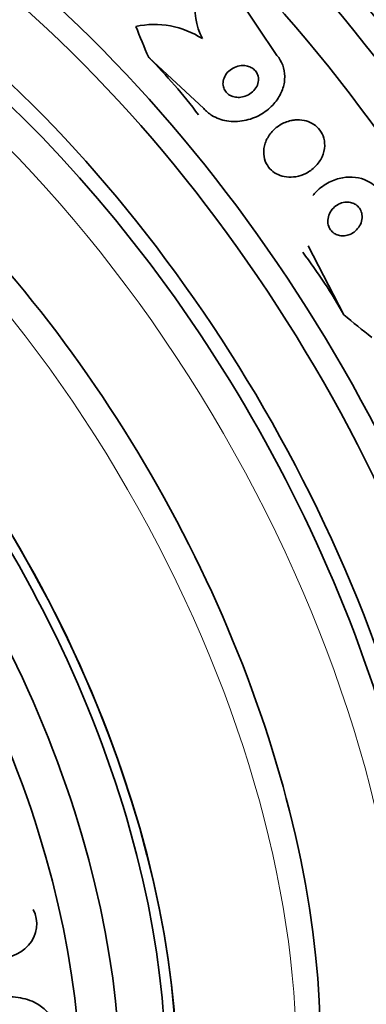
# Model space of a CAD drawing. Units: millimetres. Extents: x 0 to 1381, y 0 to 1221.
# Drawn here: x 407 to 415, y 149 to 173 of the extents above; entities that cross this region are included whole.
import ezdxf
from ezdxf import colors
from ezdxf.entities.mleader import LeaderData, LeaderLine
from ezdxf.math import Vec2, Vec3

# ---------------------------------------------------------------- set-up
doc = ezdxf.new("R2010")
doc.units = ezdxf.units.MM
doc.layers.add('DV7_Défaut', color=7, linetype='Continuous')
doc.layers.add('Défaut', color=7, linetype='Continuous')

# ---------------------------------------------------------------- blocks, each defined once
blk = doc.blocks.new('_DOT')
at = {"color": 0}
blk.add_line((0, 0), (-1, 0), dxfattribs=at)
at = {"color": 0, "const_width": 0.333}
blk.add_lwpolyline([(-0.1665, 0, 1), (0.1665, 0, 1)], format="xyb", close=True, dxfattribs=at)
blk = doc.blocks.new('SE6')
at = {"layer": 'DV7_Défaut', "color": 7, "linetype": 'Continuous', "lineweight": 35}
for p, q in [((411.559, 174.818), (413.169, 172.424)), ((411.332, 171.093), (409.95, 172.375)), ((413.949, 167.638), (414.849, 165.908))]:
    blk.add_line(p, q, dxfattribs=at)
for centre, radius, start, end in [((412.864, 173.641), 1.758, 137.9297, 206.9299), ((410.09, 170.973), 2.227, 57.1761, 101.9433)]:
    blk.add_arc(centre, radius, start, end, dxfattribs=at)
for centre, major_axis, ratio, start_param, end_param in [((420.651, 168.028), (13.417, -23.239), 0.57735, 0.180825, 2.960768), ((421.111, 168.293), (13.294, -23.026), 0.57735, 0.280237, 2.861356), ((421.535, 168.538), (13.173, -22.816), 0.57735, 0.274513, 2.86708), ((422.242, 168.946), (12.953, -22.435), 0.57735, 0.333705, 2.807888), ((406.862, 160.067), (13.417, -23.239), 0.57735, 0, 3.401435), ((406.403, 159.802), (13.294, -23.026), 0.57735, 0, 3.446829), ((405.978, 159.557), (13.173, -22.816), 0.57735, 0, 3.441293), ((405.271, 159.148), (12.953, -22.435), 0.57735, 0, 3.318593), ((402.796, 157.719), (11.988, -20.764), 0.57735, 0, 3.616357), ((402.443, 157.515), (11.823, -20.477), 0.57735, 0, 3.657256), ((401.53, 156.988), (11.327, -19.62), 0.57735, 0, 3.505132), ((401.53, 156.988), (11, -19.053), 0.57735, 0, 3.141593), ((399.762, 155.967), (10.25, -17.754), 0.57735, 0, 3.141593), ((397.287, 154.539), (9.453, -16.373), 0.57735, 0, 3.72161), ((397.287, 154.539), (9.45, -16.368), 0.57735, 0, 3.719227), ((422.938, 175.226), (-11.949, 9.814), 0.79792, 0.952061, 1.009777), ((397.287, 154.539), (9.25, -16.021), 0.57735, 0, 3.462818), ((402.715, 166.033), (9.273, -7.616), 0.79792, 1.279381, 1.43995), ((396.491, 154.079), (9, -15.588), 0.57735, 0, 3.519205), ((395.853, 153.711), (8.75, -15.155), 0.57735, 0, 3.594467), ((405.332, 162.578), (9.273, -7.616), 0.79792, 1.118812, 1.279381), ((422.938, 175.226), (-11.949, 9.814), 0.79792, 1.548985, 1.607244)]:
    blk.add_ellipse(centre, major_axis=major_axis, ratio=ratio, start_param=start_param, end_param=end_param, dxfattribs=at)
at = {"layer": 'DV7_Défaut', "color": 7, "linetype": 'Continuous', "lineweight": 18}
for centre, major_axis, start_param, end_param in [((400.822, 156.58), (11, -19.053), 0, 3.140788), ((399.161, 155.62), (10.25, -17.754), 0.000315, 3.139467)]:
    blk.add_ellipse(centre, major_axis=major_axis, ratio=0.57735, start_param=start_param, end_param=end_param, dxfattribs=at)
at = {"layer": 'DV7_Défaut', "color": 7, "linetype": 'Continuous', "lineweight": 35}
for points, knots in [([(413.169, 172.424), (413.2, 172.387), (413.227, 172.348), (413.251, 172.308), (413.3, 172.224), (413.334, 172.131), (413.351, 172.037), (413.368, 171.943), (413.368, 171.845), (413.354, 171.751), (413.338, 171.65), (413.306, 171.55), (413.26, 171.458), (413.21, 171.355), (413.141, 171.259), (413.061, 171.174), (412.971, 171.08), (412.865, 170.997), (412.75, 170.933), (412.625, 170.863), (412.486, 170.812), (412.345, 170.785), (412.202, 170.758), (412.052, 170.754), (411.909, 170.778), (411.778, 170.801), (411.649, 170.847), (411.538, 170.916), (411.461, 170.964), (411.39, 171.024), (411.332, 171.093)], [0, 0, 0, 0, 0.043586, 0.043586, 0.043586, 0.13273, 0.13273, 0.13273, 0.221048, 0.221048, 0.221048, 0.315305, 0.315305, 0.315305, 0.420345, 0.420345, 0.420345, 0.538404, 0.538404, 0.538404, 0.667069, 0.667069, 0.667069, 0.797482, 0.797482, 0.797482, 0.917226, 0.917226, 0.917226, 1, 1, 1, 1]), ([(412.27, 172.166), (412.214, 172.161), (412.157, 172.145), (412.105, 172.122), (412.053, 172.099), (412.004, 172.067), (411.962, 172.029), (411.919, 171.99), (411.883, 171.943), (411.857, 171.892), (411.834, 171.845), (411.818, 171.792), (411.815, 171.74), (411.812, 171.695), (411.818, 171.648), (411.833, 171.605), (411.846, 171.568), (411.867, 171.532), (411.892, 171.502), (411.917, 171.473), (411.947, 171.448), (411.98, 171.428), (412.014, 171.408), (412.052, 171.392), (412.092, 171.383), (412.135, 171.372), (412.18, 171.368), (412.225, 171.37), (412.276, 171.373), (412.327, 171.383), (412.374, 171.4), (412.427, 171.418), (412.478, 171.446), (412.522, 171.48), (412.568, 171.515), (412.609, 171.558), (412.64, 171.607), (412.669, 171.653), (412.69, 171.705), (412.699, 171.758), (412.707, 171.804), (412.706, 171.853), (412.695, 171.899), (412.686, 171.938), (412.668, 171.977), (412.645, 172.011), (412.623, 172.042), (412.595, 172.07), (412.564, 172.092), (412.532, 172.115), (412.496, 172.133), (412.458, 172.146), (412.417, 172.159), (412.373, 172.167), (412.33, 172.168), (412.31, 172.168), (412.29, 172.168), (412.27, 172.166)], [0, 0, 0, 0, 0.064018, 0.064018, 0.064018, 0.127926, 0.127926, 0.127926, 0.19347, 0.19347, 0.19347, 0.254543, 0.254543, 0.254543, 0.307266, 0.307266, 0.307266, 0.353184, 0.353184, 0.353184, 0.396745, 0.396745, 0.396745, 0.442036, 0.442036, 0.442036, 0.492043, 0.492043, 0.492043, 0.548537, 0.548537, 0.548537, 0.611257, 0.611257, 0.611257, 0.67682, 0.67682, 0.67682, 0.739276, 0.739276, 0.739276, 0.793955, 0.793955, 0.793955, 0.841232, 0.841232, 0.841232, 0.88508, 0.88508, 0.88508, 0.929647, 0.929647, 0.929647, 0.978101, 0.978101, 0.978101, 1, 1, 1, 1]), ([(413.519, 170.785), (413.422, 170.764), (413.328, 170.725), (413.244, 170.674), (413.16, 170.622), (413.083, 170.556), (413.021, 170.481), (412.957, 170.404), (412.906, 170.314), (412.874, 170.22), (412.844, 170.132), (412.83, 170.036), (412.837, 169.944), (412.843, 169.863), (412.865, 169.782), (412.901, 169.71), (412.933, 169.647), (412.977, 169.588), (413.03, 169.54), (413.08, 169.494), (413.138, 169.456), (413.2, 169.428), (413.265, 169.398), (413.335, 169.379), (413.406, 169.371), (413.484, 169.361), (413.564, 169.363), (413.641, 169.377), (413.728, 169.391), (413.814, 169.42), (413.893, 169.459), (413.979, 169.503), (414.06, 169.562), (414.128, 169.63), (414.199, 169.701), (414.259, 169.786), (414.3, 169.877), (414.339, 169.963), (414.363, 170.059), (414.366, 170.153), (414.368, 170.237), (414.355, 170.322), (414.325, 170.4), (414.299, 170.468), (414.26, 170.533), (414.21, 170.588), (414.165, 170.639), (414.109, 170.682), (414.049, 170.716), (413.988, 170.75), (413.92, 170.775), (413.852, 170.789), (413.777, 170.804), (413.699, 170.808), (413.623, 170.801), (413.588, 170.798), (413.553, 170.793), (413.519, 170.785)], [0, 0, 0, 0, 0.063636, 0.063636, 0.063636, 0.12716, 0.12716, 0.12716, 0.192375, 0.192375, 0.192375, 0.253406, 0.253406, 0.253406, 0.30634, 0.30634, 0.30634, 0.352518, 0.352518, 0.352518, 0.396276, 0.396276, 0.396276, 0.441682, 0.441682, 0.441682, 0.491716, 0.491716, 0.491716, 0.548116, 0.548116, 0.548116, 0.610588, 0.610588, 0.610588, 0.675792, 0.675792, 0.675792, 0.73798, 0.73798, 0.73798, 0.792701, 0.792701, 0.792701, 0.840281, 0.840281, 0.840281, 0.884474, 0.884474, 0.884474, 0.929276, 0.929276, 0.929276, 0.977776, 0.977776, 0.977776, 1, 1, 1, 1]), ([(415.786, 168.969), (415.753, 169.018), (415.714, 169.064), (415.672, 169.105), (415.6, 169.175), (415.516, 169.232), (415.426, 169.274), (415.336, 169.317), (415.238, 169.345), (415.139, 169.357), (415.033, 169.371), (414.924, 169.368), (414.819, 169.35), (414.702, 169.33), (414.587, 169.291), (414.481, 169.238), (414.362, 169.178), (414.252, 169.098), (414.158, 169.005), (414.127, 168.974), (414.098, 168.942), (414.07, 168.908)], [0, 0, 0, 0, 0.089731, 0.089731, 0.089731, 0.239986, 0.239986, 0.239986, 0.39014, 0.39014, 0.39014, 0.55134, 0.55134, 0.55134, 0.731433, 0.731433, 0.731433, 0.933594, 0.933594, 0.933594, 1, 1, 1, 1]), ([(414.87, 168.734), (414.817, 168.727), (414.764, 168.709), (414.716, 168.685), (414.668, 168.66), (414.624, 168.627), (414.586, 168.589), (414.546, 168.548), (414.512, 168.499), (414.488, 168.447), (414.464, 168.396), (414.449, 168.338), (414.446, 168.281), (414.443, 168.23), (414.45, 168.177), (414.468, 168.128), (414.483, 168.086), (414.506, 168.046), (414.536, 168.013), (414.562, 167.983), (414.594, 167.957), (414.629, 167.938), (414.664, 167.919), (414.702, 167.905), (414.74, 167.898), (414.781, 167.89), (414.824, 167.888), (414.865, 167.892), (414.912, 167.897), (414.958, 167.909), (415, 167.927), (415.049, 167.948), (415.094, 167.976), (415.134, 168.01), (415.177, 168.047), (415.214, 168.092), (415.243, 168.141), (415.272, 168.191), (415.292, 168.247), (415.301, 168.304), (415.309, 168.356), (415.308, 168.411), (415.295, 168.463), (415.284, 168.508), (415.264, 168.551), (415.237, 168.589), (415.213, 168.622), (415.183, 168.651), (415.149, 168.674), (415.116, 168.696), (415.08, 168.713), (415.042, 168.723), (415.003, 168.735), (414.961, 168.74), (414.92, 168.738), (414.903, 168.738), (414.887, 168.737), (414.87, 168.734)], [0, 0, 0, 0, 0.060722, 0.060722, 0.060722, 0.121189, 0.121189, 0.121189, 0.186164, 0.186164, 0.186164, 0.250938, 0.250938, 0.250938, 0.309505, 0.309505, 0.309505, 0.359649, 0.359649, 0.359649, 0.404301, 0.404301, 0.404301, 0.448017, 0.448017, 0.448017, 0.494533, 0.494533, 0.494533, 0.546485, 0.546485, 0.546485, 0.605119, 0.605119, 0.605119, 0.669268, 0.669268, 0.669268, 0.734518, 0.734518, 0.734518, 0.794782, 0.794782, 0.794782, 0.846796, 0.846796, 0.846796, 0.892478, 0.892478, 0.892478, 0.936141, 0.936141, 0.936141, 0.981646, 0.981646, 0.981646, 1, 1, 1, 1]), ([(404.635, 150.769), (404.611, 150.446), (404.813, 150.155), (405.347, 149.782), (405.678, 149.687), (406.355, 149.702), (406.708, 149.82), (407.162, 150.315), (407.202, 150.686), (407.049, 150.964)], [0, 0, 0, 0, 0.25, 0.25, 0.5, 0.5, 0.75, 0.75, 1, 1, 1, 1]), ([(405.177, 147.599), (405.146, 147.669), (405.126, 147.746), (405.122, 147.823), (405.118, 147.902), (405.13, 147.985), (405.158, 148.063), (405.184, 148.139), (405.225, 148.212), (405.276, 148.279), (405.331, 148.35), (405.398, 148.416), (405.472, 148.472), (405.559, 148.537), (405.656, 148.593), (405.758, 148.637), (405.881, 148.69), (406.012, 148.727), (406.143, 148.749), (406.298, 148.775), (406.458, 148.78), (406.61, 148.764), (406.775, 148.747), (406.937, 148.704), (407.078, 148.636), (407.184, 148.585), (407.282, 148.518), (407.36, 148.438), (407.426, 148.371), (407.479, 148.293), (407.514, 148.209), (407.549, 148.124), (407.566, 148.03), (407.561, 147.937), (407.559, 147.898), (407.554, 147.86), (407.545, 147.822)], [0, 0, 0, 0, 0.067156, 0.067156, 0.067156, 0.136701, 0.136701, 0.136701, 0.203879, 0.203879, 0.203879, 0.275511, 0.275511, 0.275511, 0.359002, 0.359002, 0.359002, 0.459769, 0.459769, 0.459769, 0.578933, 0.578933, 0.578933, 0.708331, 0.708331, 0.708331, 0.805121, 0.805121, 0.805121, 0.885855, 0.885855, 0.885855, 0.967238, 0.967238, 0.967238, 1, 1, 1, 1])]:
    blk.add_open_spline(points, degree=3, knots=knots, dxfattribs=at)

msp = doc.modelspace()

# ---------------------------------------------------------------- block references
at = {"layer": 'Défaut'}
msp.add_blockref('SE6', (0, 0), dxfattribs=at)

# ---------------------------------------------------------------- leaders
at = {"layer": 'Défaut', "color": 7, "linetype": 'Continuous', "lineweight": 18}
ml = msp.add_multileader_mtext('Standard', dxfattribs=at)
ml.set_content('{\\pxsm0.9;\\fSolid Edge ISO|b1||i0||c0|p34;\\W1.;21/02/2017\\P}', color=256)
ml.set_leader_properties()
ml.set_arrow_properties(name='DOT')
ml.build(insert=Vec2(0, 0))
ml.multileader.update_dxf_attribs({"leader_type": 0, "dogleg_length": 0, "arrow_head_size": 12})
ctx = ml.context
ctx.base_point, ctx.char_height, ctx.arrow_head_size, ctx.landing_gap_size = Vec3(1109.459, 1214.175), 12, 12, 4.2
notes = []
notes.append((ctx, [(0, (0, 0, 0), (0, 0), (1, 0), 1, [])]))
ctx.mtext.insert = Vec3(1111.459, 1220.295)
ml = msp.add_multileader_mtext('Standard', dxfattribs=at)
ml.set_content('{\\pxsm0.9;\\fArial|b1||i0||c0|p34;\\W1.;41GB\\P}', color=256)
ml.set_leader_properties()
ml.set_arrow_properties(name='DOT')
ml.build(insert=Vec2(0, 0))
ml.multileader.update_dxf_attribs({"leader_type": 0, "dogleg_length": 0, "arrow_head_size": 12})
ctx = ml.context
ctx.base_point, ctx.char_height, ctx.arrow_head_size, ctx.landing_gap_size = Vec3(390.333, 1214.008), 12, 12, 4.2
notes.append((ctx, [(0, (0, 0, 0), (0, 0), (1, 0), 1, [])]))
ctx.mtext.insert = Vec3(392.333, 1220.11)
for ctx, leaders in notes:
    for number, flags, end, landing, length, lines in leaders:
        leader = LeaderData()
        leader.index, (leader.has_last_leader_line, leader.has_dogleg_vector, leader.attachment_direction) = number, flags
        leader.last_leader_point, leader.dogleg_vector, leader.dogleg_length = Vec3(end), Vec3(landing), length
        for number, points, colour, breaks in lines:
            line = LeaderLine()
            line.index, line.vertices, line.color, line.breaks = number, Vec3.list(points), colors.encode_raw_color(colour), breaks
            leader.lines.append(line)
        ctx.leaders.append(leader)

doc.saveas('drawing.dxf')
